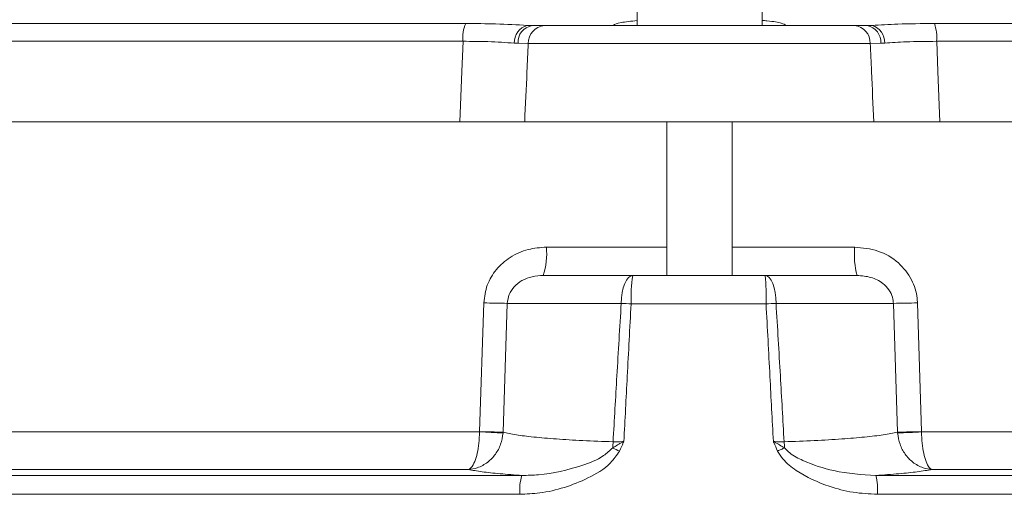
# Model space of a CAD drawing. Extents: x -4508 to -2045, y -1687 to 537.
# Drawn here: x -2658 to -2555, y 426 to 475 of the extents above; entities that cross this region are included whole.
import ezdxf

# ---------------------------------------------------------------- set-up
doc = ezdxf.new("R2010")
doc.units = 0
doc.header["$LTSCALE"] = 5

msp = doc.modelspace()

# ---------------------------------------------------------------- linework, layer by layer
at = {"color": 7, "linetype": 'Continuous', "lineweight": 18}
for p, q in [((-2593.41, 479.44), (-2593.41, 474.44)), ((-2580.41, 474.44), (-2580.41, 479.44)), ((-2755.97, 474.65), (-2611.22, 474.65)), ((-2604.82, 474.45), (-2604.31, 474.44)), ((-2604.31, 474.44), (-2603.04, 474.44)), ((-2603.04, 474.44), (-2570.81, 474.44)), ((-2602.7, 474.45), (-2595.9, 474.45)), ((-2577.92, 474.45), (-2571.15, 474.45)), ((-2570.81, 474.44), (-2569.5, 474.44)), ((-2569.5, 474.44), (-2569.15, 474.45)), ((-2569.15, 474.45), (-2568.98, 474.45)), ((-2562.5, 474.65), (-2413.28, 474.65)), ((-2611.5, 472.8), (-2757.79, 472.8)), ((-2605.77, 472.59), (-2606.18, 472.61)), ((-2604.71, 472.58), (-2605.77, 472.59)), ((-2569.17, 472.58), (-2604.71, 472.58)), ((-2568.07, 472.59), (-2569.17, 472.58)), ((-2567.66, 472.61), (-2568.07, 472.59)), ((-2411.46, 472.8), (-2562.26, 472.8)), ((-2758.38, 464.44), (-2611.84, 464.44)), ((-2605.09, 464.44), (-2568.8, 464.44)), ((-2590.31, 464.44), (-2590.31, 448.44)), ((-2583.51, 448.44), (-2583.51, 464.44)), ((-2410.88, 464.44), (-2561.95, 464.44)), ((-2602.84, 451.39), (-2590.31, 451.39)), ((-2583.51, 451.39), (-2570.78, 451.39)), ((-2603.17, 448.44), (-2593.86, 448.44)), ((-2593.86, 448.44), (-2580.08, 448.44)), ((-2580.08, 448.44), (-2570.53, 448.44)), ((-2609.77, 432.2), (-2609.34, 445.6)), ((-2606.9, 445.54), (-2607.34, 432.15)), ((-2595.05, 445.54), (-2606.9, 445.54)), ((-2580, 445.49), (-2594.02, 445.49)), ((-2566.76, 445.54), (-2578.96, 445.54)), ((-2566.33, 432.15), (-2566.76, 445.54)), ((-2564.26, 445.6), (-2563.84, 432.2)), ((-2697.85, 432.18), (-2609.77, 432.18)), ((-2609.77, 432.18), (-2609.77, 432.2)), ((-2607.34, 432.15), (-2607.34, 432.06)), ((-2566.32, 432.06), (-2566.33, 432.15)), ((-2563.84, 432.2), (-2563.84, 432.18)), ((-2563.84, 432.18), (-2473.22, 432.18)), ((-2610.96, 428.26), (-2698.12, 428.26)), ((-2472.98, 428.26), (-2562.74, 428.26)), ((-2709.09, 427.64), (-2605.37, 427.64)), ((-2568.59, 427.64), (-2461.35, 427.64)), ((-2605.59, 425.68), (-2709.36, 425.68)), ((-2461.06, 425.68), (-2568.42, 425.68))]:
    msp.add_line(p, q, dxfattribs=at)
at = {"color": 7, "linetype": 'Continuous', "lineweight": 18, "flags": 128}
for points in [[(-2611.84, 464.44), (-2611.63, 469.67), (-2611.5, 472.8)], [(-2562.26, 472.8), (-2562.14, 469.67), (-2561.95, 464.44)], [(-2593.86, 448.44), (-2594.09, 448.38), (-2594.31, 448.22), (-2594.51, 447.95), (-2594.69, 447.6), (-2594.84, 447.16), (-2594.95, 446.66), (-2595.02, 446.11), (-2595.05, 445.54)], [(-2578.96, 445.54), (-2578.99, 446.11), (-2579.06, 446.66), (-2579.16, 447.16), (-2579.3, 447.6), (-2579.47, 447.95), (-2579.66, 448.22), (-2579.86, 448.38), (-2580.08, 448.44)], [(-2578.08, 430.52), (-2578.16, 430.48), (-2578.25, 430.44), (-2578.34, 430.39), (-2578.43, 430.35), (-2578.52, 430.31), (-2578.61, 430.26), (-2578.7, 430.22), (-2578.8, 430.17)]]:
    msp.add_lwpolyline(points, dxfattribs=at)
at = {"color": 7, "linetype": 'Continuous', "lineweight": 18}
for centre, radius, start, end in [((-2607.71, 473.17), 3.81, 157.1006, 185.5561), ((-2604.31, 472.66), 1.87, 105.8393, 181.4757), ((-2604.03, 472.71), 1.75, 99.456, 184.1429), ((-2602.88, 472.61), 1.83, 95.0896, 181.1105), ((-2570.99, 472.63), 1.82, 358.4335, 84.3575), ((-2569.81, 472.73), 1.74, 355.3187, 79.6805), ((-2569.52, 472.67), 1.86, 358.1314, 73.1731), ((-2566.74, 473.17), 4.49, 355.238, 19.2279), ((-2609.79, 450.67), 6.99, 341.4058, 5.9062), ((-2561.78, 450.66), 9.04, 175.41, 194.2522), ((-2579.77, 446.22), 14.26, 171.0415, 182.9189), ((-2608.73, 446.22), 28.74, 358.5488, 4.429), ((-2606.31, 530.06), 84.52, 267.9445, 269.6013), ((-2603.99, 258.68), 187.07, 86.9451, 87.2624), ((-2570.76, 272.12), 173.61, 92.7075, 93.0514), ((-2567.3, 530.84), 85.3, 270.3599, 272.0393), ((-2606.73, 517.22), 85.07, 267.9484, 269.5886), ((-2602.36, 554.97), 123.01, 266.5457, 267.6792), ((-2566.89, 517.97), 85.82, 270.3722, 272.0355), ((-2570.64, 544.8), 112.83, 272.1909, 273.4549), ((-2605.11, 431.49), 9.22, 353.9728, 357.8392), ((-2568.36, 431.5), 9.76, 182.1291, 185.7805), ((-2515.01, 597.1), 185.21, 244.0881, 244.3336), ((-2600.48, 426.11), 5.13, 162.6617, 184.8311), ((-2574.94, 426.11), 6.54, 356.1895, 13.4975)]:
    msp.add_arc(centre, radius, start, end, dxfattribs=at)
for points, knots in [([(-2593.41, 474.96), (-2594.02, 474.89), (-2595.26, 474.75), (-2595.81, 474.56), (-2595.89, 474.46), (-2595.9, 474.45)], [0, 0, 0, 0, 0.449915, 0.927474, 1, 1, 1, 1]), ([(-2577.92, 474.45), (-2578.04, 474.53), (-2578.29, 474.7), (-2579.29, 474.88), (-2580.24, 474.96), (-2580.41, 474.97)], [0, 0, 0, 0, 0.430432, 0.896279, 1, 1, 1, 1]), ([(-2611.22, 474.65), (-2610.15, 474.64), (-2607.78, 474.63), (-2605.87, 474.51), (-2604.82, 474.45)], [0, 0, 0, 0, 0.448308, 1, 1, 1, 1]), ([(-2568.98, 474.45), (-2568.12, 474.5), (-2566.21, 474.62), (-2563.82, 474.64), (-2562.5, 474.65)], [0, 0, 0, 0, 0.44925, 1, 1, 1, 1]), ([(-2606.18, 472.61), (-2607.05, 472.67), (-2608.64, 472.79), (-2610.62, 472.79), (-2611.5, 472.8)], [0, 0, 0, 0, 0.551828, 1, 1, 1, 1]), ([(-2604.71, 472.58), (-2604.76, 471.61), (-2604.89, 468.89), (-2605.01, 466.18), (-2605.09, 464.44)], [0, 0, 0, 0, 0.357788, 1, 1, 1, 1]), ([(-2568.8, 464.44), (-2568.88, 466.18), (-2569, 468.89), (-2569.12, 471.61), (-2569.17, 472.58)], [0, 0, 0, 0, 0.642212, 1, 1, 1, 1]), ([(-2562.26, 472.8), (-2563.36, 472.79), (-2565.35, 472.78), (-2566.94, 472.66), (-2567.66, 472.61)], [0, 0, 0, 0, 0.550582, 1, 1, 1, 1]), ([(-2605.09, 464.44), (-2605.81, 464.44), (-2607.23, 464.44), (-2609.76, 464.44), (-2611.34, 464.44), (-2611.84, 464.44)], [0, 0, 0, 0, 0.408121, 0.81625, 1, 1, 1, 1]), ([(-2561.95, 464.44), (-2563.04, 464.44), (-2565.23, 464.44), (-2567.5, 464.44), (-2568.49, 464.44), (-2568.8, 464.44)], [0, 0, 0, 0, 0.408121, 0.81625, 1, 1, 1, 1]), ([(-2609.34, 445.6), (-2609.26, 446.22), (-2609.1, 447.47), (-2608.09, 449.13), (-2606.62, 450.42), (-2604.8, 451.24), (-2603.48, 451.34), (-2602.84, 451.39)], [0, 0, 0, 0, 0.194644, 0.388308, 0.586912, 0.800697, 1, 1, 1, 1]), ([(-2570.78, 451.39), (-2569.97, 451.31), (-2568.32, 451.16), (-2566.21, 449.9), (-2564.8, 448.12), (-2564.32, 446.58), (-2564.27, 445.76), (-2564.26, 445.6)], [0, 0, 0, 0, 0.254436, 0.510889, 0.742039, 0.949705, 1, 1, 1, 1]), ([(-2603.17, 448.44), (-2603.55, 448.42), (-2604.3, 448.37), (-2605.35, 447.98), (-2606.19, 447.33), (-2606.76, 446.5), (-2606.85, 445.86), (-2606.9, 445.54)], [0, 0, 0, 0, 0.228042, 0.455121, 0.650187, 0.828177, 1, 1, 1, 1]), ([(-2566.76, 445.54), (-2566.77, 445.62), (-2566.78, 445.77), (-2566.85, 446.18), (-2567, 446.58), (-2567.35, 447.15), (-2567.96, 447.77), (-2569.12, 448.34), (-2570.05, 448.4), (-2570.53, 448.44)], [0, 0, 0, 0, 0.044109, 0.079081, 0.229231, 0.275262, 0.447658, 0.711915, 1, 1, 1, 1]), ([(-2595.9, 431.14), (-2595.77, 433.43), (-2595.49, 438.23), (-2595.21, 443.03), (-2595.05, 445.54)], [0, 0, 0, 0, 0.4761966, 1, 1, 1, 1]), ([(-2594.02, 445.49), (-2594.16, 442.98), (-2594.42, 438.2), (-2594.66, 433.43), (-2594.78, 431.17)], [0, 0, 0, 0, 0.526996, 1, 1, 1, 1]), ([(-2579.24, 431.17), (-2579.36, 433.43), (-2579.61, 438.2), (-2579.86, 442.98), (-2580, 445.49)], [0, 0, 0, 0, 0.473004, 1, 1, 1, 1]), ([(-2578.96, 445.54), (-2578.81, 443.03), (-2578.52, 438.23), (-2578.25, 433.43), (-2578.12, 431.14)], [0, 0, 0, 0, 0.5238034, 1, 1, 1, 1]), ([(-2610.96, 428.26), (-2610.96, 428.26), (-2610.85, 428.29), (-2610.61, 428.44), (-2610.28, 429.02), (-2610.01, 429.92), (-2609.83, 430.99), (-2609.79, 431.78), (-2609.77, 432.18)], [0, 0, 0, 0, 0.002208, 0.176594, 0.401074, 0.602332, 0.797155, 1, 1, 1, 1]), ([(-2610.96, 428.26), (-2610.96, 428.26), (-2610.64, 428.28), (-2609.92, 428.41), (-2608.93, 428.95), (-2608.1, 429.82), (-2607.52, 430.87), (-2607.4, 431.66), (-2607.34, 432.06)], [0, 0, 0, 0, 0.00221, 0.176638, 0.401055, 0.602241, 0.797065, 1, 1, 1, 1]), ([(-2607.34, 432.15), (-2606.92, 432.06), (-2606.13, 431.87), (-2604.2, 431.63), (-2601.87, 431.43), (-2599.1, 431.26), (-2596.97, 431.18), (-2595.9, 431.14)], [0, 0, 0, 0, 0.213384, 0.407248, 0.606717, 0.800543, 1, 1, 1, 1]), ([(-2578.12, 431.14), (-2577.06, 431.18), (-2574.91, 431.26), (-2572.09, 431.43), (-2569.67, 431.63), (-2567.64, 431.87), (-2566.78, 432.06), (-2566.33, 432.15)], [0, 0, 0, 0, 0.193824, 0.393283, 0.587145, 0.786616, 1, 1, 1, 1]), ([(-2562.74, 428.26), (-2562.75, 428.26), (-2563.06, 428.28), (-2563.77, 428.41), (-2564.75, 428.95), (-2565.57, 429.82), (-2566.14, 430.87), (-2566.26, 431.66), (-2566.32, 432.06)], [0, 0, 0, 0, 0.00221, 0.176638, 0.401055, 0.602241, 0.797065, 1, 1, 1, 1]), ([(-2562.74, 428.26), (-2562.74, 428.26), (-2562.84, 428.29), (-2563.06, 428.44), (-2563.37, 429.02), (-2563.62, 429.92), (-2563.79, 430.99), (-2563.82, 431.78), (-2563.84, 432.18)], [0, 0, 0, 0, 0.002208, 0.176594, 0.401074, 0.602332, 0.797155, 1, 1, 1, 1]), ([(-2595.94, 430.52), (-2595.61, 430.71), (-2595.23, 430.93), (-2594.83, 431.15), (-2594.79, 431.17), (-2594.78, 431.17)], [0, 0, 0, 0, 0.876888, 0.990028, 1, 1, 1, 1]), ([(-2595.9, 431.14), (-2595.58, 431.14), (-2595.22, 431.15), (-2594.83, 431.17), (-2594.78, 431.17)], [0, 0, 0, 0, 0.870399, 1, 1, 1, 1]), ([(-2594.78, 431.17), (-2594.78, 431.17), (-2594.8, 431.13), (-2594.82, 431.09), (-2594.96, 430.76), (-2595.09, 430.47), (-2595.23, 430.17)], [0, 0, 0, 0, 0.014132, 0.118466, 0.119549, 1, 1, 1, 1]), ([(-2578.8, 430.17), (-2578.93, 430.47), (-2579.07, 430.76), (-2579.21, 431.09), (-2579.23, 431.13), (-2579.24, 431.17), (-2579.24, 431.17)], [0, 0, 0, 0, 0.880451, 0.881534, 0.985868, 1, 1, 1, 1]), ([(-2579.24, 431.17), (-2579.24, 431.17), (-2579.19, 431.15), (-2578.8, 430.93), (-2578.41, 430.71), (-2578.08, 430.52)], [0, 0, 0, 0, 0.009972, 0.123112, 1, 1, 1, 1]), ([(-2579.24, 431.17), (-2579.2, 431.17), (-2578.81, 431.15), (-2578.44, 431.14), (-2578.12, 431.14)], [0, 0, 0, 0, 0.128158, 1, 1, 1, 1]), ([(-2595.23, 430.17), (-2595.53, 429.75), (-2596.36, 428.54), (-2598.45, 427.34), (-2600.94, 426.33), (-2603.34, 425.78), (-2604.9, 425.71), (-2605.59, 425.68)], [0, 0, 0, 0, 0.132139, 0.373229, 0.597954, 0.822785, 1, 1, 1, 1]), ([(-2605.37, 427.64), (-2604.79, 427.65), (-2602.7, 427.7), (-2599.84, 428.4), (-2597.17, 429.37), (-2596.25, 430.23), (-2595.94, 430.52)], [0, 0, 0, 0, 0.1756, 0.634706, 0.879128, 1, 1, 1, 1]), ([(-2568.42, 425.68), (-2569.27, 425.72), (-2570.97, 425.81), (-2573.86, 426.56), (-2576.35, 427.72), (-2578.13, 429.09), (-2578.62, 429.89), (-2578.8, 430.17)], [0, 0, 0, 0, 0.217981, 0.436111, 0.759833, 0.915889, 1, 1, 1, 1]), ([(-2578.08, 430.52), (-2577.9, 430.33), (-2577.36, 429.76), (-2575.6, 428.91), (-2572.63, 427.9), (-2570.05, 427.73), (-2568.59, 427.64)], [0, 0, 0, 0, 0.074926, 0.228618, 0.562013, 1, 1, 1, 1]), ([(-2605.37, 427.64), (-2606.16, 427.7), (-2607.74, 427.81), (-2609.65, 428.02), (-2610.51, 428.18), (-2610.96, 428.26)], [0, 0, 0, 0, 0.320787, 0.648415, 1, 1, 1, 1]), ([(-2562.74, 428.26), (-2563.22, 428.18), (-2564.14, 428.02), (-2566.13, 427.81), (-2567.76, 427.7), (-2568.59, 427.64)], [0, 0, 0, 0, 0.351585, 0.672374, 1, 1, 1, 1])]:
    msp.add_open_spline(points, degree=3, knots=knots, dxfattribs=at)

doc.saveas('drawing.dxf')
